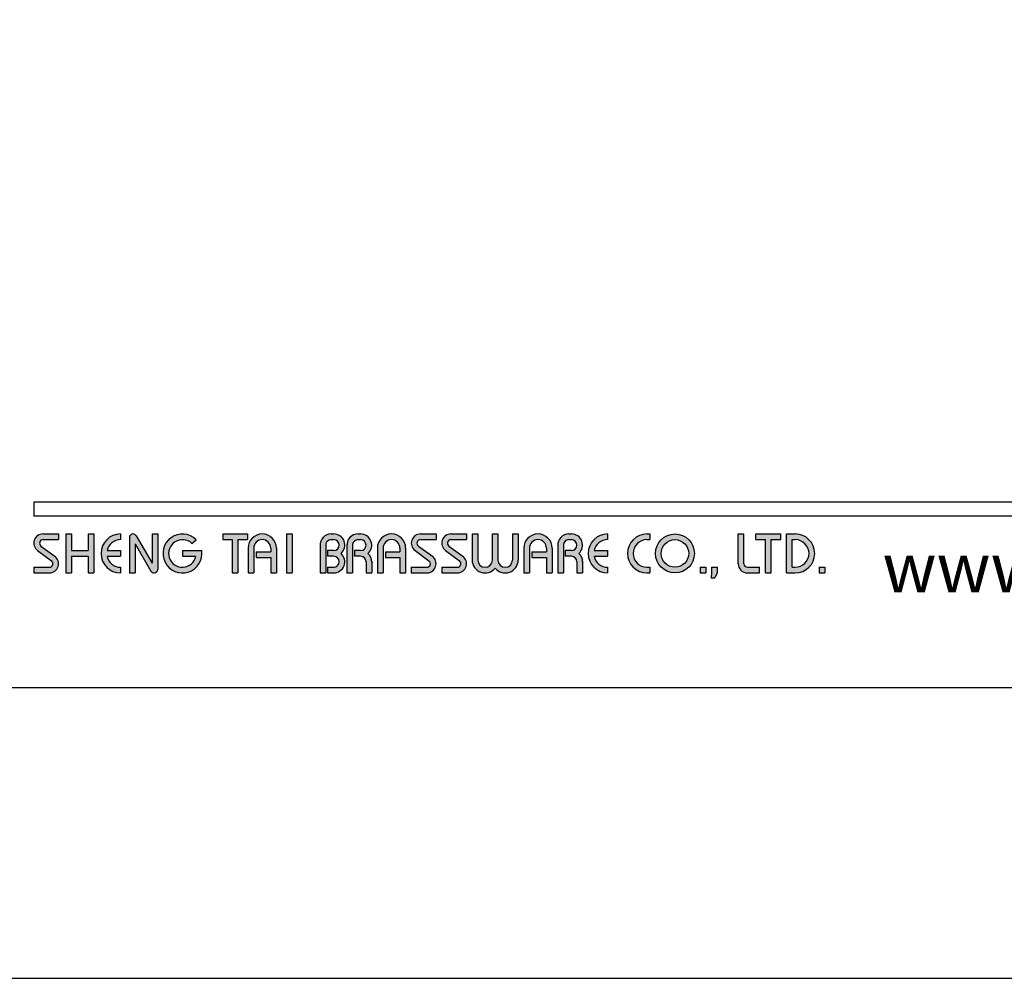
# Model space of a CAD drawing. Units: millimetres. Extents: x -1462 to 1224, y -697 to 463.
# Drawn here: x 870 to 926, y 166 to 220 of the extents above; entities that cross this region are included whole.
import ezdxf

# ---------------------------------------------------------------- set-up
doc = ezdxf.new("R2010")
doc.units = ezdxf.units.MM
doc.layers.add('A5', color=136, linetype='Continuous')
doc.layers.add('圖紙邊界', color=1, linetype='Continuous', plot=False)
doc.styles.add('CHINA', font='simplex.shx', dxfattribs={"bigfont": 'chineset.shx'})

msp = doc.modelspace()

# ---------------------------------------------------------------- hatches: boundary and pattern name
h = msp.add_hatch(color=256)
h.paths.add_polyline_path([(872.62, 191.256), (871.749, 191.256, 0.723861), (871.443, 190.327), (872.223, 189.752, -0.723861), (872.105, 189.395), (871.234, 189.395), (871.234, 189.078), (872.105, 189.078, 0.723861), (872.411, 190.007), (871.631, 190.582, -0.723861), (871.749, 190.939), (872.62, 190.939)])
h.paths.add_polyline_path([(874.6, 191.256), (874.283, 191.256), (874.283, 190.325), (873.333, 190.325), (873.333, 191.256), (873.016, 191.256), (873.016, 189.078), (873.333, 189.078), (873.333, 190.009), (874.283, 190.009), (874.283, 189.078), (874.6, 189.078)])
h.paths.add_polyline_path([(876.085, 190.939), (876.085, 191.256, 1), (876.085, 189.078), (876.085, 189.395, -0.354919), (875.329, 190.009), (876.085, 190.009), (876.085, 190.325), (875.329, 190.325, -0.354919)])
h.paths.add_polyline_path([(876.954, 191.158, 0.270388), (876.78, 191.256, 0.417862), (876.58, 191.058), (876.58, 189.078), (876.897, 189.078), (876.897, 190.712), (877.79, 189.177, 0.270388), (877.963, 189.078, 0.417862), (878.164, 189.276), (878.164, 191.256), (877.847, 191.256), (877.847, 189.623)])
h.paths.add_polyline_path([(880.627, 190.325), (879.55, 190.325), (879.55, 190.009), (880.305, 190.009, -3.815546), (880.077, 190.731), (880.32, 190.936, 6.212102)])
h.paths.add_polyline_path([(883.193, 191.256), (881.807, 191.256), (881.807, 190.939), (882.341, 190.939), (882.341, 189.078), (882.658, 189.078), (882.658, 190.939), (883.193, 190.939)])
h.paths.add_polyline_path([(883.225, 190.464), (883.225, 189.078), (883.542, 189.078), (883.542, 190.464, -1), (884.492, 190.464), (884.492, 190.266), (883.673, 190.266), (883.673, 189.949), (884.492, 189.949), (884.492, 189.078), (884.809, 189.078), (884.809, 190.464, 1)])
h.paths.add_polyline_path([(885.687, 191.256), (885.371, 191.256), (885.371, 189.078), (885.687, 189.078)])
h.paths.add_polyline_path([(888.013, 191.256), (887.873, 191.256, 0.398898), (887.25, 190.665), (887.25, 189.078), (887.567, 189.078), (887.567, 190.662, -0.386101), (887.873, 190.939), (888.013, 190.939, -1), (888.013, 190.325), (887.668, 190.325), (887.668, 190.009), (888.013, 190.009, -1), (888.013, 189.395), (887.668, 189.395), (887.668, 189.078), (888.013, 189.078, 0.688874), (888.428, 190.167, 0.688874)])
h.paths.add_polyline_path([(889.519, 191.256), (889.379, 191.256, 0.398898), (888.756, 190.665), (888.756, 189.078), (889.073, 189.078), (889.073, 190.662, -0.386101), (889.379, 190.939), (889.519, 190.939, -1), (889.519, 190.325), (889.174, 190.325), (889.174, 190.009), (889.519, 190.009, -0.414214), (889.826, 189.702), (889.826, 189.078), (890.142, 189.078), (890.142, 189.732, 0.201265), (889.934, 190.167, 0.688874)])
h.paths.add_polyline_path([(890.459, 190.464), (890.459, 189.078), (890.776, 189.078), (890.776, 190.464, -1), (891.726, 190.464), (891.726, 190.266), (890.907, 190.266), (890.907, 189.949), (891.726, 189.949), (891.726, 189.078), (892.043, 189.078), (892.043, 190.464, 1)])
h.paths.add_polyline_path([(893.745, 191.256), (892.874, 191.256, 0.723861), (892.569, 190.327), (893.348, 189.752, -0.723861), (893.231, 189.395), (892.36, 189.395), (892.36, 189.078), (893.231, 189.078, 0.723861), (893.536, 190.007), (892.757, 190.582, -0.723861), (892.874, 190.939), (893.745, 190.939)])
h.paths.add_polyline_path([(895.448, 191.256), (894.577, 191.256, 0.723861), (894.271, 190.327), (895.051, 189.752, -0.723861), (894.933, 189.395), (894.062, 189.395), (894.062, 189.078), (894.933, 189.078, 0.723861), (895.239, 190.007), (894.459, 190.582, -0.723861), (894.577, 190.939), (895.448, 190.939)])
h.paths.add_polyline_path([(896.082, 191.256), (895.765, 191.256), (895.765, 189.801, 0.70893), (897.052, 189.349, 0.70893), (898.339, 189.801), (898.339, 191.256), (898.022, 191.256), (898.022, 189.801, -1), (897.21, 189.801), (897.21, 191.256), (896.893, 191.256), (896.893, 189.801, -1), (896.082, 189.801)])
h.paths.add_polyline_path([(898.656, 190.464), (898.656, 189.078), (898.972, 189.078), (898.972, 190.464, -1), (899.923, 190.464), (899.923, 190.266), (899.104, 190.266), (899.104, 189.949), (899.923, 189.949), (899.923, 189.078), (900.239, 189.078), (900.239, 190.464, 1)])
h.paths.add_polyline_path([(901.319, 191.256), (901.179, 191.256, 0.398898), (900.556, 190.665), (900.556, 189.078), (900.874, 189.078), (900.874, 190.662, -0.386101), (901.179, 190.939), (901.319, 190.939, -1), (901.319, 190.325), (900.974, 190.325), (900.974, 190.009), (901.319, 190.009, -0.414214), (901.626, 189.702), (901.626, 189.078), (901.942, 189.078), (901.942, 189.732, 0.201265), (901.735, 190.167, 0.688874)])
h.paths.add_polyline_path([(903.348, 191.256, 1), (903.348, 189.078), (903.348, 189.395, -0.354919), (902.592, 190.009), (903.348, 190.009), (903.348, 190.325), (902.592, 190.325, -0.354919), (903.348, 190.939)])
h.paths.add_polyline_path([(905.707, 191.256), (905.546, 191.256, 1), (905.546, 189.078), (905.707, 189.078), (905.707, 189.395), (905.546, 189.395, -1), (905.546, 190.939), (905.707, 190.939)])
h.paths.add_polyline_path([(906.024, 190.167, 1), (908.202, 190.167, 1)])
h.paths.add_polyline_path([(907.885, 190.167, -1), (906.341, 190.167, -1)], flags=16)
h.paths.add_polyline_path([(910.974, 191.256), (910.657, 191.256), (910.657, 189.593, 0.414214), (911.172, 189.078), (911.845, 189.078), (911.845, 189.395), (911.172, 189.395, -0.414214), (910.974, 189.593)])
h.paths.add_polyline_path([(913.033, 191.256), (911.647, 191.256), (911.647, 190.939), (912.182, 190.939), (912.182, 189.078), (912.499, 189.078), (912.499, 190.939), (913.033, 190.939)])
h.paths.add_polyline_path([(913.845, 191.256), (913.35, 191.256), (913.35, 189.078), (913.845, 189.078, 1)])
h.paths.add_polyline_path([(913.667, 190.939), (913.845, 190.939, -1), (913.845, 189.395), (913.667, 189.395)], flags=16)
h = msp.add_hatch(color=256)
h.paths.add_polyline_path([(908.836, 189.395), (908.519, 189.395), (908.519, 189.078), (908.836, 189.078)])
h.paths.add_polyline_path([(909.469, 189.395), (909.152, 189.395), (909.152, 189.078), (909.142, 188.801), (909.355, 188.801), (909.469, 189.078)])
h.paths.add_polyline_path([(915.497, 189.395), (915.18, 189.395), (915.18, 189.078), (915.497, 189.078)])

# ---------------------------------------------------------------- linework, layer by layer
for p, q in [((970.924, 193.038), (871.234, 193.038)), ((970.924, 192.246), (871.234, 192.246)), ((871.749, 191.256), (872.62, 191.256)), ((872.62, 191.256), (872.62, 190.939)), ((873.016, 191.256), (873.016, 189.078)), ((873.016, 191.256), (873.333, 191.256)), ((873.333, 191.256), (873.333, 190.325)), ((874.283, 191.256), (874.6, 191.256)), ((874.283, 191.256), (874.283, 190.325)), ((874.6, 191.256), (874.6, 189.078)), ((876.085, 191.256), (876.085, 190.939)), ((876.778, 191.256), (876.783, 191.256)), ((877.847, 191.256), (878.164, 191.256)), ((877.847, 191.256), (877.847, 189.623)), ((878.164, 191.256), (878.164, 189.276)), ((881.807, 191.256), (883.193, 191.256)), ((881.807, 191.256), (881.807, 190.939)), ((883.193, 191.256), (883.193, 190.939)), ((885.371, 191.256), (885.371, 189.078)), ((885.371, 191.256), (885.687, 191.256)), ((885.687, 191.256), (885.687, 189.078)), ((887.873, 191.256), (888.013, 191.256)), ((889.379, 191.256), (889.519, 191.256)), ((892.874, 191.256), (893.745, 191.256)), ((892.874, 191.256), (893.745, 191.256)), ((893.745, 191.256), (893.745, 190.939)), ((894.577, 191.256), (895.448, 191.256)), ((894.577, 191.256), (895.448, 191.256)), ((895.448, 191.256), (895.448, 190.939)), ((895.765, 191.256), (896.082, 191.256)), ((895.765, 191.256), (895.765, 189.801)), ((896.082, 191.256), (896.082, 189.801)), ((896.893, 191.256), (897.21, 191.256)), ((896.893, 191.256), (896.893, 189.801)), ((897.21, 191.256), (897.21, 189.801)), ((898.022, 191.256), (898.339, 191.256)), ((898.022, 191.256), (898.022, 189.801)), ((898.339, 191.256), (898.339, 189.801)), ((901.179, 191.256), (901.319, 191.256)), ((901.179, 191.256), (901.319, 191.256)), ((903.348, 191.256), (903.348, 190.939)), ((905.546, 191.256), (905.707, 191.256)), ((905.707, 191.256), (905.707, 190.939)), ((910.657, 191.256), (910.974, 191.256)), ((910.657, 189.593), (910.657, 191.256)), ((910.974, 189.593), (910.974, 191.256)), ((911.647, 191.256), (913.033, 191.256)), ((911.647, 190.939), (911.647, 191.256)), ((913.033, 190.939), (913.033, 191.256)), ((913.35, 189.078), (913.35, 191.256)), ((913.35, 191.256), (913.845, 191.256)), ((871.749, 190.939), (872.62, 190.939)), ((876.58, 191.058), (876.58, 189.078)), ((876.897, 190.712), (877.79, 189.177)), ((876.897, 190.712), (876.897, 189.078)), ((876.954, 191.158), (877.847, 189.623)), ((880.077, 190.731), (880.32, 190.936)), ((881.807, 190.939), (882.341, 190.939)), ((882.341, 190.939), (882.341, 189.078)), ((882.658, 190.939), (882.658, 189.078)), ((882.658, 190.939), (883.193, 190.939)), ((887.25, 190.665), (887.25, 189.078)), ((887.567, 190.662), (887.567, 189.078)), ((887.873, 190.939), (888.013, 190.939)), ((888.756, 190.665), (888.756, 189.078)), ((888.756, 190.665), (888.756, 189.078)), ((889.073, 190.662), (889.073, 189.078)), ((889.379, 190.939), (889.519, 190.939)), ((892.874, 190.939), (893.745, 190.939)), ((894.577, 190.939), (895.448, 190.939)), ((900.556, 190.665), (900.556, 189.078)), ((900.874, 190.662), (900.874, 189.078)), ((901.179, 190.939), (901.319, 190.939)), ((905.546, 190.939), (905.707, 190.939)), ((911.647, 190.939), (912.182, 190.939)), ((912.182, 189.078), (912.182, 190.939)), ((912.499, 189.078), (912.499, 190.939)), ((912.499, 190.939), (913.033, 190.939)), ((913.667, 189.395), (913.667, 190.939)), ((913.667, 190.939), (913.845, 190.939)), ((871.443, 190.327), (872.223, 189.752)), ((871.631, 190.582), (872.411, 190.007)), ((873.333, 190.325), (874.283, 190.325)), ((875.329, 190.325), (876.085, 190.325)), ((876.085, 190.325), (876.085, 190.009)), ((879.55, 190.325), (880.627, 190.325)), ((879.55, 190.325), (879.55, 190.009)), ((883.225, 190.464), (883.225, 189.078)), ((883.542, 190.464), (883.542, 189.078)), ((883.673, 190.266), (884.492, 190.266)), ((883.673, 190.266), (883.673, 189.949)), ((884.492, 190.464), (884.492, 190.266)), ((884.809, 190.464), (884.809, 189.078)), ((887.668, 190.325), (887.668, 190.009)), ((888.013, 190.325), (887.668, 190.325)), ((889.519, 190.325), (889.174, 190.325)), ((889.174, 190.325), (889.174, 190.009)), ((890.459, 190.464), (890.459, 189.078)), ((890.776, 190.464), (890.776, 189.078)), ((890.907, 190.266), (891.726, 190.266)), ((890.907, 190.266), (890.907, 189.949)), ((891.726, 190.464), (891.726, 190.266)), ((892.043, 190.464), (892.043, 189.078)), ((892.569, 190.327), (893.348, 189.752)), ((892.757, 190.582), (893.536, 190.007)), ((894.271, 190.327), (895.051, 189.752)), ((894.459, 190.582), (895.239, 190.007)), ((898.656, 190.464), (898.656, 189.078)), ((898.972, 190.464), (898.972, 189.078)), ((899.104, 190.266), (899.104, 189.949)), ((899.104, 190.266), (899.923, 190.266)), ((899.923, 190.464), (899.923, 190.266)), ((900.239, 190.464), (900.239, 189.078)), ((900.556, 190.464), (900.556, 189.078)), ((900.974, 190.325), (900.974, 190.009)), ((901.319, 190.325), (900.974, 190.325)), ((902.592, 190.325), (903.348, 190.325)), ((903.348, 190.325), (903.348, 190.009)), ((873.333, 190.009), (873.333, 189.078)), ((873.333, 190.009), (874.283, 190.009)), ((874.283, 190.009), (874.283, 189.078)), ((875.329, 190.009), (876.085, 190.009)), ((879.55, 190.009), (880.305, 190.009)), ((883.673, 189.949), (884.492, 189.949)), ((884.492, 189.949), (884.492, 189.078)), ((888.013, 190.009), (887.668, 190.009)), ((889.519, 190.009), (889.174, 190.009)), ((889.826, 189.702), (889.826, 189.078)), ((890.142, 189.732), (890.142, 189.078)), ((890.907, 189.949), (891.726, 189.949)), ((891.726, 189.949), (891.726, 189.078)), ((899.104, 189.949), (899.923, 189.949)), ((899.923, 189.949), (899.923, 189.078)), ((901.319, 190.009), (900.974, 190.009)), ((901.626, 189.702), (901.626, 189.078)), ((901.942, 189.732), (901.942, 189.078)), ((902.592, 190.009), (903.348, 190.009)), ((871.234, 189.395), (871.234, 189.078)), ((871.234, 189.395), (872.105, 189.395)), ((871.234, 189.078), (872.105, 189.078)), ((873.016, 189.078), (873.333, 189.078)), ((874.283, 189.078), (874.6, 189.078)), ((876.085, 189.395), (876.085, 189.078)), ((876.58, 189.078), (876.897, 189.078)), ((877.961, 189.078), (877.966, 189.078)), ((882.341, 189.078), (882.658, 189.078)), ((883.225, 189.078), (883.542, 189.078)), ((884.492, 189.078), (884.809, 189.078)), ((885.371, 189.078), (885.687, 189.078)), ((887.25, 189.078), (887.567, 189.078)), ((887.668, 189.395), (887.668, 189.078)), ((887.668, 189.395), (888.042, 189.395)), ((887.668, 189.078), (888.013, 189.078)), ((888.756, 189.078), (889.073, 189.078)), ((888.756, 189.078), (889.073, 189.078)), ((889.826, 189.078), (890.142, 189.078)), ((890.459, 189.078), (890.776, 189.078)), ((890.459, 189.078), (890.776, 189.078)), ((891.726, 189.078), (892.043, 189.078)), ((891.726, 189.078), (892.043, 189.078)), ((892.36, 189.395), (893.231, 189.395)), ((892.36, 189.395), (892.36, 189.078)), ((892.36, 189.078), (893.231, 189.078)), ((892.36, 189.078), (893.231, 189.078)), ((894.062, 189.395), (894.933, 189.395)), ((894.062, 189.395), (894.062, 189.078)), ((894.062, 189.078), (894.933, 189.078)), ((894.062, 189.078), (894.933, 189.078)), ((898.656, 189.078), (898.972, 189.078)), ((898.656, 189.078), (898.972, 189.078)), ((899.923, 189.078), (900.239, 189.078)), ((899.923, 189.078), (900.239, 189.078)), ((900.556, 189.078), (900.874, 189.078)), ((900.556, 189.078), (900.874, 189.078)), ((900.556, 189.078), (900.874, 189.078)), ((901.626, 189.078), (901.942, 189.078)), ((903.348, 189.395), (903.348, 189.078)), ((905.546, 189.395), (905.707, 189.395)), ((905.546, 189.078), (905.707, 189.078)), ((905.707, 189.395), (905.707, 189.078)), ((908.519, 189.395), (908.519, 189.078)), ((908.519, 189.395), (908.836, 189.395)), ((908.519, 189.078), (908.836, 189.078)), ((908.836, 189.395), (908.836, 189.078)), ((909.152, 189.078), (909.142, 188.801)), ((909.152, 189.395), (909.152, 189.078)), ((909.152, 189.395), (909.469, 189.395)), ((909.469, 189.078), (909.355, 188.801)), ((909.469, 189.395), (909.469, 189.078)), ((911.172, 189.395), (911.845, 189.395)), ((911.172, 189.078), (911.845, 189.078)), ((911.845, 189.078), (911.845, 189.395)), ((912.182, 189.078), (912.499, 189.078)), ((913.35, 189.078), (913.845, 189.078)), ((913.667, 189.395), (913.845, 189.395)), ((915.18, 189.395), (915.18, 189.078)), ((915.18, 189.395), (915.497, 189.395)), ((915.18, 189.078), (915.497, 189.078)), ((915.497, 189.395), (915.497, 189.078)), ((909.142, 188.801), (909.355, 188.801))]:
    msp.add_line(p, q)
at = {"ltscale": 10}
msp.add_line((871.234, 193.038), (871.234, 192.246), dxfattribs=at)
for radius in [1.089, 0.772]:
    msp.add_circle((907.113, 190.167), radius)
for centre, radius, start, end in [((871.749, 190.741), 0.515, 90, 233.5973), ((876.085, 190.167), 1.089, 90, 270), ((876.778, 191.058), 0.198, 90, 180), ((876.783, 191.058), 0.198, 30.1916, 90), ((879.55, 190.167), 1.089, 44.9428, 8.3636), ((884.017, 190.464), 0.792, 0, 180), ((887.873, 190.632), 0.624, 90, 183.0121), ((888.013, 190.632), 0.624, 311.7522, 90), ((889.379, 190.632), 0.624, 90, 183.0121), ((889.519, 190.632), 0.624, 311.7522, 90), ((891.251, 190.464), 0.792, 0, 180), ((892.874, 190.741), 0.515, 90, 233.5973), ((894.577, 190.741), 0.515, 90, 233.5973), ((899.448, 190.464), 0.792, 0, 180), ((901.179, 190.632), 0.624, 90, 183.0121), ((901.319, 190.632), 0.624, 311.7522, 90), ((903.348, 190.167), 1.089, 90, 270), ((905.546, 190.167), 1.089, 90, 270), ((913.845, 190.167), 1.089, 270, 90), ((871.749, 190.741), 0.198, 90, 233.5973), ((876.085, 190.167), 0.772, 90, 168.163), ((879.55, 190.167), 0.772, 46.9074, 348.163), ((884.017, 190.464), 0.475, 0, 180), ((887.873, 190.632), 0.307, 90, 174.4466), ((888.013, 190.632), 0.307, 270, 90), ((889.379, 190.632), 0.307, 90, 174.4466), ((889.519, 190.632), 0.307, 270, 90), ((891.251, 190.464), 0.475, 0, 180), ((892.874, 190.741), 0.198, 90, 233.5973), ((894.577, 190.741), 0.198, 90, 233.5973), ((899.448, 190.464), 0.475, 0, 180), ((901.179, 190.632), 0.307, 90, 174.4466), ((901.319, 190.632), 0.307, 270, 90), ((903.348, 190.167), 0.772, 90, 168.163), ((905.546, 190.167), 0.772, 90, 270), ((913.845, 190.167), 0.772, 270, 90), ((888.013, 189.702), 0.624, 270, 48.2478), ((889.519, 189.702), 0.624, 357.2706, 48.2478), ((901.319, 189.702), 0.624, 357.2706, 48.2478), ((872.105, 189.593), 0.515, 270, 53.5973), ((872.105, 189.593), 0.198, 270, 53.5973), ((876.085, 190.167), 0.772, 191.837, 270), ((888.013, 189.702), 0.307, 270, 90), ((889.519, 189.702), 0.307, 0, 90), ((893.231, 189.593), 0.515, 270, 53.5973), ((893.231, 189.593), 0.198, 270, 53.5973), ((894.933, 189.593), 0.515, 270, 53.5973), ((894.933, 189.593), 0.198, 270, 53.5973), ((896.488, 189.801), 0.723, 180, 321.3359), ((896.488, 189.801), 0.406, 180, 0), ((897.616, 189.801), 0.723, 218.6641, 0), ((897.616, 189.801), 0.406, 180, 0), ((901.319, 189.702), 0.307, 0, 90), ((903.348, 190.167), 0.772, 191.837, 270), ((911.172, 189.593), 0.515, 180, 270), ((911.172, 189.593), 0.198, 180, 270), ((877.961, 189.276), 0.198, 210.1916, 270), ((877.966, 189.276), 0.198, 270, 0)]:
    msp.add_arc(centre, radius, start, end)
at = {"layer": 'A5', "ltscale": 10}
msp.add_lwpolyline([(828.063, 447.152), (1021.6, 447.152), (1021.6, 182.652), (828.063, 182.652)], close=True, dxfattribs=at)
at = {"layer": '圖紙邊界', "ltscale": 10}
msp.add_lwpolyline([(819.832, 166.402), (1029.832, 166.402), (1029.832, 463.402), (819.832, 463.402)], close=True, dxfattribs=at)

# ---------------------------------------------------------------- texts
at = {"insert": (950.722, 187.996), "char_height": 2.76365, "attachment_point": 9, "style": 'CHINA'}
msp.add_mtext('{\\fArial|b0|i0|c0|p32;www.justime.com}', dxfattribs=at)

doc.saveas('drawing.dxf')
